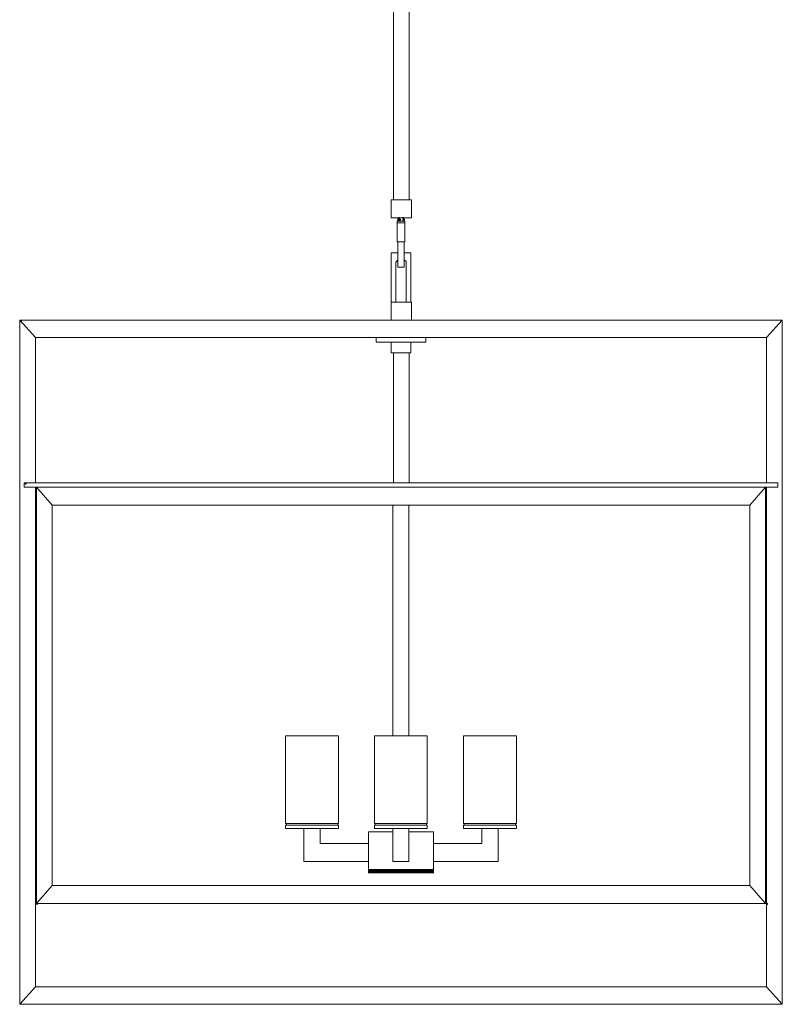
# Model space of a CAD drawing. Units: inches. Extents: x -3.5 to 20.5, y -46.5 to 15.5.
# Drawn here: x -3.5 to 20.5, y -46.5 to -15.5 of the extents above; entities that cross this region are included whole.
import ezdxf

# ---------------------------------------------------------------- set-up
doc = ezdxf.new("R2010")
doc.units = ezdxf.units.IN
doc.header["$MEASUREMENT"] = 0
doc.layers.add('S5797', color=7, linetype='Continuous')

# ---------------------------------------------------------------- blocks, each defined once
blk = doc.blocks.new('block 2')
at = {"layer": 'S5797', "color": 7, "lineweight": 18, "true_color": 0xffffff}
for points in [[(8.264, -5.565), (8.264, -21.163)], [(8.764, -5.565), (8.764, -21.163)], [(8.835, -21.163), (8.193, -21.163)], [(8.193, -21.163), (8.835, -21.163)], [(8.193, -21.73), (8.193, -21.163)], [(8.835, -21.73), (8.835, -21.163)], [(8.193, -21.73), (8.835, -21.73)], [(8.383, -21.836), (8.407, -21.836), (8.431, -21.818), (8.431, -21.783)], [(8.383, -21.889), (8.383, -21.836)], [(8.383, -21.836), (8.621, -21.836)], [(8.621, -21.889), (8.383, -21.889)], [(8.407, -21.889), (8.383, -21.889), (8.383, -21.907)], [(8.383, -21.907), (8.383, -22.474)], [(8.407, -21.836), (8.407, -21.73)], [(8.621, -21.889), (8.407, -21.889)], [(8.431, -21.747), (8.455, -21.73)], [(8.431, -21.747), (8.455, -21.73)], [(8.431, -21.783), (8.431, -21.747)], [(8.431, -21.836), (8.574, -21.836)], [(8.55, -21.73), (8.455, -21.73)], [(8.574, -21.747), (8.55, -21.73)], [(8.574, -21.73), (8.574, -21.783)], [(8.574, -21.783), (8.574, -21.818), (8.597, -21.818), (8.597, -21.836), (8.621, -21.836)], [(8.597, -21.836), (8.597, -21.73)], [(8.621, -21.836), (8.621, -21.889)], [(8.621, -21.907), (8.621, -21.889)], [(8.621, -21.907), (8.621, -22.474)], [(8.383, -22.474), (8.383, -22.491), (8.407, -22.491)], [(8.502, -22.491), (8.407, -22.491)], [(8.407, -23.288), (8.407, -22.491)], [(8.407, -23.288), (8.407, -22.491)], [(8.431, -22.491), (8.574, -22.491)], [(8.431, -22.491), (8.502, -22.491)], [(8.455, -22.491), (8.502, -22.491)], [(8.621, -22.491), (8.502, -22.491)], [(8.597, -23.288), (8.597, -22.491)], [(8.597, -23.288), (8.597, -22.491)], [(8.621, -22.491), (8.621, -22.474)], [(8.193, -22.828), (8.407, -22.828)], [(8.193, -22.828), (8.193, -24.387)], [(8.597, -22.828), (8.812, -22.828)], [(8.812, -22.828), (8.812, -24.387)], [(8.359, -23.111), (8.335, -23.129), (8.335, -23.147)], [(8.335, -23.147), (8.335, -24.387)], [(8.407, -23.058), (8.359, -23.111)], [(8.669, -23.111), (8.597, -23.058)], [(8.669, -23.147), (8.669, -23.111)], [(8.669, -23.147), (8.669, -24.387)], [(8.407, -23.288), (8.597, -23.288)], [(8.193, -24.387), (8.835, -24.387)], [(8.193, -24.953), (8.193, -24.387)], [(8.193, -24.387), (8.193, -24.387)], [(8.812, -24.387), (8.835, -24.387)], [(8.835, -24.387), (8.835, -24.387)], [(8.835, -24.953), (8.835, -24.387)], [(-3.498, -24.953), (-3.498, -46.493)], [(-3.498, -24.953), (-2.998, -25.503)], [(20.502, -24.953), (-3.498, -24.953)], [(8.193, -24.953), (8.835, -24.953)], [(20.502, -24.953), (20.002, -25.503)], [(20.502, -24.953), (20.502, -46.493)], [(-2.998, -30.073), (-2.998, -25.503)], [(-2.998, -25.503), (20.002, -25.503)], [(7.716, -25.503), (7.716, -25.644)], [(7.716, -25.644), (9.288, -25.644)], [(8.193, -25.644), (8.193, -25.981)], [(8.812, -25.644), (8.812, -25.981)], [(9.288, -25.503), (9.288, -25.644)], [(20.002, -30.073), (20.002, -25.503)], [(8.193, -25.981), (8.812, -25.981)], [(8.264, -30.073), (8.264, -25.981)], [(8.764, -30.073), (8.764, -25.981)], [(-3.355, -30.214), (-3.355, -30.073)], [(-3.355, -30.073), (20.359, -30.073)], [(-3.355, -30.214), (20.359, -30.214)], [(-2.998, -45.944), (-2.998, -30.214)], [(-2.974, -30.214), (-2.974, -43.322)], [(-2.974, -30.214), (-2.474, -30.781)], [(8.264, -30.073), (8.764, -30.073)], [(19.478, -30.781), (19.978, -30.214)], [(19.978, -30.214), (19.978, -43.322)], [(20.002, -45.944), (20.002, -30.214)], [(20.359, -30.214), (20.359, -30.073)], [(-2.474, -30.781), (-2.474, -42.755)], [(19.478, -30.781), (-2.474, -30.781)], [(8.75, -38.036), (8.75, -37.967), (8.75, -37.915), (8.75, -37.864), (8.75, -37.816), (8.75, -37.765), (8.75, -37.713), (8.75, -37.661), (8.75, -37.614), (8.75, -37.562), (8.75, -37.511), (8.75, -37.459), (8.75, -37.407), (8.75, -37.36), (8.75, -37.308), (8.75, -37.257), (8.75, -37.205), (8.75, -37.153), (8.75, -37.101), (8.75, -37.054), (8.75, -37.002), (8.75, -36.951), (8.75, -36.899), (8.75, -36.847), (8.75, -36.8), (8.75, -36.748), (8.75, -35.824), (8.75, -35.772), (8.75, -35.721), (8.75, -35.673), (8.75, -35.622), (8.75, -35.57), (8.75, -35.523), (8.75, -35.471), (8.75, -35.419), (8.75, -35.368), (8.75, -35.316), (8.75, -35.268), (8.75, -35.217), (8.75, -35.165), (8.75, -35.113), (8.75, -35.062), (8.75, -35.014), (8.75, -34.963), (8.75, -34.911), (8.75, -34.859), (8.75, -34.808), (8.75, -34.76), (8.75, -34.709), (8.75, -34.657), (8.75, -34.605), (8.75, -34.554), (8.75, -34.506), (8.75, -34.455), (8.75, -34.403), (8.75, -34.351), (8.75, -34.3), (8.75, -34.252), (8.75, -34.2), (8.75, -34.149), (8.75, -34.101), (8.75, -34.05), (8.75, -33.998), (8.75, -33.946), (8.75, -33.895), (8.75, -33.847), (8.75, -33.796), (8.75, -33.744), (8.75, -33.692), (8.75, -33.641), (8.75, -33.593), (8.75, -33.542), (8.75, -33.49), (8.75, -33.438), (8.75, -33.38), (8.75, -33.328), (8.75, -33.287), (8.75, -33.236), (8.75, -33.184), (8.75, -33.132), (8.75, -33.081), (8.75, -33.033), (8.75, -32.982), (8.75, -32.93), (8.75, -32.883), (8.75, -32.831), (8.75, -32.779), (8.75, -32.728), (8.75, -32.676), (8.75, -32.629), (8.75, -32.577), (8.75, -32.525), (8.75, -32.474), (8.75, -32.422), (8.75, -32.375), (8.75, -32.323), (8.75, -32.271), (8.75, -32.219), (8.75, -32.168), (8.75, -32.12), (8.75, -32.069), (8.75, -32.017), (8.75, -31.965), (8.75, -31.914), (8.75, -31.866), (8.75, -31.815), (8.75, -31.763), (8.75, -31.711), (8.75, -31.66), (8.75, -31.612), (8.75, -31.561), (8.75, -31.509), (8.75, -31.462), (8.75, -31.41), (8.75, -31.358), (8.75, -31.307), (8.75, -31.255), (8.75, -31.207), (8.75, -31.156), (8.75, -31.104), (8.75, -31.052), (8.75, -31.001), (8.75, -30.953), (8.75, -30.902), (8.75, -30.85), (8.75, -30.781), (8.24, -30.781), (8.24, -30.85), (8.24, -30.902), (8.24, -30.953), (8.24, -31.001), (8.24, -31.052), (8.24, -31.104), (8.24, -31.156), (8.24, -31.207), (8.24, -31.255), (8.24, -31.307), (8.24, -31.358), (8.24, -31.41), (8.24, -31.462), (8.24, -31.509), (8.24, -31.561), (8.24, -31.612), (8.24, -31.66), (8.24, -31.711), (8.24, -31.763), (8.24, -31.815), (8.24, -31.866), (8.24, -31.914), (8.24, -31.965), (8.24, -32.017), (8.24, -32.069), (8.24, -32.12), (8.24, -32.168), (8.24, -32.219), (8.24, -32.271), (8.24, -32.323), (8.24, -32.375), (8.24, -32.422), (8.24, -32.474), (8.24, -32.525), (8.24, -32.577), (8.24, -32.629), (8.24, -32.676), (8.24, -32.728), (8.24, -32.779), (8.24, -32.831), (8.24, -32.883), (8.24, -32.93), (8.24, -32.982), (8.24, -33.033), (8.24, -33.081), (8.24, -33.132), (8.24, -33.184), (8.24, -33.236), (8.24, -33.288), (8.24, -33.328), (8.24, -33.38), (8.24, -33.438), (8.24, -33.49), (8.24, -33.542), (8.24, -33.593), (8.24, -33.641), (8.24, -33.692), (8.24, -33.744), (8.24, -33.796), (8.24, -33.847), (8.24, -33.895), (8.24, -33.946), (8.24, -33.998), (8.24, -34.05), (8.24, -34.101), (8.24, -34.149), (8.24, -34.2), (8.24, -34.252), (8.24, -34.3), (8.24, -34.351), (8.24, -34.403), (8.24, -34.455), (8.24, -34.506), (8.24, -34.554), (8.24, -34.605), (8.24, -34.657), (8.24, -34.709), (8.24, -34.76), (8.24, -34.808), (8.24, -34.859), (8.24, -34.911), (8.24, -34.963), (8.24, -35.014), (8.24, -35.062), (8.24, -35.113), (8.24, -35.165), (8.24, -35.217), (8.24, -35.268), (8.24, -35.316), (8.24, -35.368), (8.24, -35.419), (8.24, -35.471), (8.24, -35.523), (8.24, -35.57), (8.24, -35.622), (8.24, -35.673), (8.24, -35.721), (8.24, -35.772), (8.24, -35.824), (8.24, -36.748), (8.24, -36.8), (8.24, -36.847), (8.24, -36.899), (8.24, -36.951), (8.24, -37.002), (8.24, -37.054), (8.24, -37.102), (8.24, -37.153), (8.24, -37.205), (8.24, -37.257), (8.24, -37.308), (8.24, -37.36), (8.24, -37.407), (8.24, -37.459), (8.24, -37.511), (8.24, -37.562), (8.24, -37.614), (8.24, -37.661), (8.24, -37.713), (8.24, -37.765), (8.24, -37.816), (8.24, -37.864), (8.24, -37.915), (8.24, -37.967), (8.24, -38.036)], [(19.478, -30.781), (19.478, -42.755)], [(4.898, -40.849), (4.898, -40.804)], [(4.912, -40.804), (4.912, -40.804)], [(6.496, -40.804), (6.496, -40.804)], [(6.509, -40.849), (6.509, -40.804)], [(7.69, -40.849), (7.69, -40.804)], [(7.704, -40.804), (7.704, -40.804)], [(9.287, -40.804), (9.287, -40.804)], [(9.301, -40.849), (9.301, -40.804)], [(10.495, -40.849), (10.495, -40.804)], [(10.509, -40.804), (10.509, -40.804)], [(12.093, -40.804), (12.093, -40.804)], [(12.106, -40.849), (12.106, -40.804)], [(7.475, -41.997), (7.368, -41.997), (7.247, -41.997), (7.126, -41.997), (7.006, -41.997), (6.885, -41.997), (6.764, -41.997), (6.643, -41.997), (6.522, -41.997), (6.402, -41.997), (6.281, -41.997), (6.16, -41.997), (6.039, -41.997), (5.918, -41.997), (5.798, -41.997), (5.677, -41.997), (5.556, -41.997), (5.449, -41.997), (5.449, -41.817), (5.449, -41.693), (5.449, -41.558), (5.449, -41.423), (5.449, -41.288), (5.449, -41.153), (5.449, -40.962)], [(8.24, -41.063), (8.24, -40.962)], [(8.24, -41.063), (8.24, -40.984)], [(8.75, -41.063), (8.75, -40.962)], [(9.529, -42.245), (9.529, -42.065), (9.529, -41.997), (9.529, -41.919), (9.529, -41.941), (9.529, -41.761), (9.529, -41.603), (9.529, -41.648), (9.529, -41.783), (9.529, -41.525), (9.529, -41.435), (9.529, -41.48), (9.529, -41.345), (9.529, -41.21), (9.529, -41.063), (9.435, -41.063), (9.328, -41.063), (9.207, -41.063), (9.073, -41.063), (8.965, -41.063), (8.831, -41.063), (8.75, -41.063)], [(9.529, -41.997), (9.636, -41.997), (9.757, -41.997), (9.878, -41.997), (9.999, -41.997), (10.12, -41.997), (10.24, -41.997), (10.361, -41.997), (10.482, -41.997), (10.603, -41.997), (10.724, -41.997), (10.844, -41.997), (10.965, -41.997), (11.086, -41.997), (11.207, -41.997), (11.328, -41.997), (11.448, -41.997), (11.556, -41.997), (11.556, -41.817), (11.556, -41.693), (11.556, -41.558), (11.556, -41.423), (11.556, -41.288), (11.556, -41.153), (11.556, -40.962)], [(7.475, -42.245), (7.475, -42.357)], [(7.475, -42.245), (7.475, -42.357)], [(7.489, -42.357), (7.489, -42.245)], [(7.516, -42.357), (7.516, -42.245)], [(7.529, -42.357), (7.529, -42.245)], [(7.556, -42.357), (7.556, -42.245)], [(7.569, -42.357), (7.569, -42.245)], [(7.596, -42.357), (7.596, -42.245)], [(7.61, -42.357), (7.61, -42.245)], [(7.636, -42.357), (7.636, -42.245)], [(7.65, -42.357), (7.65, -42.245)], [(7.677, -42.357), (7.677, -42.245)], [(7.69, -42.357), (7.69, -42.245)], [(7.717, -42.357), (7.717, -42.245)], [(7.73, -42.357), (7.73, -42.245)], [(7.757, -42.357), (7.757, -42.245)], [(7.771, -42.357), (7.771, -42.245)], [(7.797, -42.357), (7.797, -42.245)], [(7.811, -42.357), (7.811, -42.245)], [(7.838, -42.357), (7.838, -42.245)], [(7.851, -42.357), (7.851, -42.245)], [(7.878, -42.357), (7.878, -42.245)], [(7.891, -42.357), (7.891, -42.245)], [(7.918, -42.357), (7.918, -42.245)], [(7.932, -42.357), (7.932, -42.245)], [(7.959, -42.357), (7.959, -42.245)], [(7.972, -42.357), (7.972, -42.245)], [(7.999, -42.357), (7.999, -42.245)], [(8.012, -42.357), (8.012, -42.245)], [(8.039, -42.357), (8.039, -42.245)], [(8.053, -42.357), (8.053, -42.245)], [(8.079, -42.357), (8.079, -42.245)], [(8.093, -42.357), (8.093, -42.245)], [(8.12, -42.357), (8.12, -42.245)], [(8.133, -42.357), (8.133, -42.245)], [(8.16, -42.357), (8.16, -42.245)], [(8.173, -42.357), (8.173, -42.245)], [(8.2, -42.357), (8.2, -42.245)], [(8.214, -42.357), (8.214, -42.245)], [(8.24, -42.357), (8.24, -42.245)], [(8.254, -42.357), (8.254, -42.245)], [(8.281, -42.357), (8.281, -42.245)], [(8.294, -42.357), (8.294, -42.245)], [(8.321, -42.357), (8.321, -42.245)], [(8.334, -42.357), (8.334, -42.245)], [(8.361, -42.357), (8.361, -42.245)], [(8.375, -42.357), (8.375, -42.245)], [(8.401, -42.357), (8.401, -42.245)], [(8.415, -42.357), (8.415, -42.245)], [(8.442, -42.357), (8.442, -42.245)], [(8.455, -42.357), (8.455, -42.245)], [(8.482, -42.357), (8.482, -42.245)], [(8.495, -42.357), (8.495, -42.245)], [(8.495, -42.357), (8.495, -42.245)], [(8.522, -42.357), (8.522, -42.245)], [(8.536, -42.357), (8.536, -42.245)], [(8.563, -42.357), (8.563, -42.245)], [(8.576, -42.357), (8.576, -42.245)], [(8.603, -42.357), (8.603, -42.245)], [(8.616, -42.357), (8.616, -42.245)], [(8.643, -42.357), (8.643, -42.245)], [(8.656, -42.357), (8.656, -42.245)], [(8.683, -42.357), (8.683, -42.245)], [(8.697, -42.357), (8.697, -42.245)], [(8.724, -42.357), (8.724, -42.245)], [(8.737, -42.357), (8.737, -42.245)], [(8.764, -42.357), (8.764, -42.245)], [(8.777, -42.357), (8.777, -42.245)], [(8.804, -42.357), (8.804, -42.245)], [(8.818, -42.357), (8.818, -42.245)], [(8.844, -42.357), (8.844, -42.245)], [(8.858, -42.357), (8.858, -42.245)], [(8.885, -42.357), (8.885, -42.245)], [(8.898, -42.357), (8.898, -42.245)], [(8.925, -42.357), (8.925, -42.245)], [(8.938, -42.357), (8.938, -42.245)], [(8.965, -42.357), (8.965, -42.245)], [(8.979, -42.357), (8.979, -42.245)], [(9.005, -42.357), (9.005, -42.245)], [(9.019, -42.357), (9.019, -42.245)], [(9.046, -42.357), (9.046, -42.245)], [(9.059, -42.357), (9.059, -42.245)], [(9.086, -42.357), (9.086, -42.245)], [(9.099, -42.357), (9.099, -42.245)], [(9.126, -42.357), (9.126, -42.245)], [(9.14, -42.357), (9.14, -42.245)], [(9.167, -42.357), (9.167, -42.245)], [(9.18, -42.357), (9.18, -42.245)], [(9.207, -42.357), (9.207, -42.245)], [(9.22, -42.357), (9.22, -42.245)], [(9.247, -42.357), (9.247, -42.245)], [(9.26, -42.357), (9.26, -42.245)], [(9.287, -42.357), (9.287, -42.245)], [(9.301, -42.357), (9.301, -42.245)], [(9.328, -42.357), (9.328, -42.245)], [(9.341, -42.357), (9.341, -42.245)], [(9.368, -42.357), (9.368, -42.245)], [(9.381, -42.357), (9.381, -42.245)], [(9.408, -42.357), (9.408, -42.245)], [(9.422, -42.357), (9.422, -42.245)], [(9.448, -42.357), (9.448, -42.245)], [(9.462, -42.357), (9.462, -42.245)], [(9.489, -42.357), (9.489, -42.245)], [(9.502, -42.357), (9.502, -42.245)], [(9.529, -42.245), (9.529, -42.357)], [(-2.974, -43.322), (-2.474, -42.755)], [(19.478, -42.755), (-2.474, -42.755)], [(19.478, -42.755), (19.978, -43.322)], [(19.978, -43.322), (-2.974, -43.322)], [(-3.498, -46.493), (-2.998, -45.944)], [(20.002, -45.944), (-2.998, -45.944)], [(20.002, -45.944), (20.502, -46.493)], [(-3.498, -46.493), (20.502, -46.493)]]:
    blk.add_lwpolyline(points, dxfattribs=at)
at = {"layer": 'S5797', "color": 7, "lineweight": 35, "true_color": 0xffffff}
for points in [[(8.431, -21.73), (8.455, -21.73), (8.431, -21.747)], [(8.455, -21.8), (8.478, -21.8), (8.478, -21.783), (8.455, -21.783), (8.455, -21.8)], [(8.55, -21.73), (8.574, -21.73), (8.574, -21.747)], [(8.574, -21.8), (8.597, -21.8), (8.597, -21.783), (8.574, -21.783), (8.574, -21.8)], [(-3.474, -24.989), (-3.45, -24.989), (-3.45, -24.971), (-3.474, -24.971), (-3.474, -24.989)], [(-3.474, -24.989), (-3.45, -24.989), (-3.45, -24.971), (-3.474, -24.971), (-3.474, -24.989)], [(-3.331, -30.108), (-3.307, -30.108), (-3.307, -30.09), (-3.331, -30.09), (-3.331, -30.108)], [(-3.331, -30.108), (-3.307, -30.108), (-3.307, -30.09), (-3.331, -30.09), (-3.331, -30.108)], [(-2.974, -43.34), (-2.95, -43.34), (-2.95, -43.322), (-2.974, -43.322), (-2.974, -43.34)], [(-2.974, -43.34), (-2.95, -43.34), (-2.95, -43.322), (-2.974, -43.322), (-2.974, -43.34)], [(-2.974, -43.34), (-2.95, -43.34), (-2.95, -43.322), (-2.974, -43.322), (-2.974, -43.34)], [(20.002, -43.34), (20.026, -43.34), (20.026, -43.322), (20.002, -43.322), (20.002, -43.34)]]:
    blk.add_lwpolyline(points, dxfattribs=at)
for points in [[(8.431, -21.73), (8.431, -21.73), (8.455, -21.73), (8.455, -21.73), (8.455, -21.73), (8.431, -21.73), (8.431, -21.73)], [(8.55, -21.73), (8.55, -21.73), (8.574, -21.73), (8.574, -21.73), (8.574, -21.73), (8.55, -21.73), (8.55, -21.73)]]:
    blk.add_open_spline(points, degree=3, knots=[0, 0, 0, 0, 1, 1, 1, 2, 2, 2, 2], dxfattribs=at)
at = {"layer": 'S5797', "color": 7, "lineweight": 18, "true_color": 0xffffff}
for points, knots in [([(6.536, -39.083), (6.536, -39.083), (6.536, -39.218), (6.536, -39.218), (6.536, -39.218), (6.536, -39.353), (6.536, -39.353), (6.536, -39.353), (6.536, -39.488), (6.536, -39.488), (6.536, -39.488), (6.536, -39.612), (6.536, -39.612), (6.536, -39.612), (6.536, -39.747), (6.536, -39.747), (6.536, -39.747), (6.536, -39.882), (6.536, -39.882), (6.536, -39.882), (6.536, -40.017), (6.536, -40.017), (6.536, -40.017), (6.536, -40.152), (6.536, -40.152), (6.536, -40.152), (6.536, -40.275), (6.536, -40.275), (6.536, -40.275), (6.536, -40.411), (6.536, -40.411), (6.536, -40.411), (6.536, -40.546), (6.536, -40.546), (6.536, -40.546), (6.536, -40.681), (6.536, -40.681), (6.536, -40.681), (6.536, -40.804), (6.536, -40.804), (6.536, -40.804), (6.361, -40.804), (6.361, -40.804), (6.361, -40.804), (6.24, -40.804), (6.24, -40.804), (6.24, -40.804), (6.12, -40.804), (6.12, -40.804), (6.12, -40.804), (5.999, -40.804), (5.999, -40.804), (5.999, -40.804), (5.891, -40.804), (5.891, -40.804), (5.891, -40.804), (5.757, -40.804), (5.757, -40.804), (5.757, -40.804), (5.636, -40.804), (5.636, -40.804), (5.636, -40.804), (5.516, -40.804), (5.516, -40.804), (5.516, -40.804), (5.395, -40.804), (5.395, -40.804), (5.395, -40.804), (5.287, -40.804), (5.287, -40.804), (5.287, -40.804), (5.153, -40.804), (5.153, -40.804), (5.153, -40.804), (5.032, -40.804), (5.032, -40.804), (5.032, -40.804), (4.871, -40.804), (4.871, -40.804), (4.871, -40.804), (4.871, -40.681), (4.871, -40.681), (4.871, -40.681), (4.871, -40.546), (4.871, -40.546), (4.871, -40.546), (4.871, -40.411), (4.871, -40.411), (4.871, -40.411), (4.871, -40.275), (4.871, -40.275), (4.871, -40.275), (4.871, -40.152), (4.871, -40.152), (4.871, -40.152), (4.871, -40.017), (4.871, -40.017), (4.871, -40.017), (4.871, -39.882), (4.871, -39.882), (4.871, -39.882), (4.871, -39.747), (4.871, -39.747), (4.871, -39.747), (4.871, -39.612), (4.871, -39.612), (4.871, -39.612), (4.871, -39.488), (4.871, -39.488), (4.871, -39.488), (4.871, -39.353), (4.871, -39.353), (4.871, -39.353), (4.871, -39.218), (4.871, -39.218), (4.871, -39.218), (4.871, -39.083), (4.871, -39.083), (4.871, -39.083), (4.871, -38.948), (4.871, -38.948), (4.871, -38.948), (4.871, -38.813), (4.871, -38.813), (4.871, -38.813), (4.871, -38.689), (4.871, -38.689), (4.871, -38.689), (4.871, -38.554), (4.871, -38.554), (4.871, -38.554), (4.871, -38.43), (4.871, -38.43), (4.871, -38.43), (4.871, -38.295), (4.871, -38.295), (4.871, -38.295), (4.871, -38.16), (4.871, -38.16), (4.871, -38.16), (4.871, -38.036), (4.871, -38.036), (4.871, -38.036), (5.032, -38.036), (5.032, -38.036), (5.032, -38.036), (5.153, -38.036), (5.153, -38.036), (5.153, -38.036), (5.287, -38.036), (5.287, -38.036), (5.287, -38.036), (5.395, -38.036), (5.395, -38.036), (5.395, -38.036), (5.516, -38.036), (5.516, -38.036), (5.516, -38.036), (5.636, -38.036), (5.636, -38.036), (5.636, -38.036), (5.757, -38.036), (5.757, -38.036), (5.757, -38.036), (5.891, -38.036), (5.891, -38.036), (5.891, -38.036), (5.999, -38.036), (5.999, -38.036), (5.999, -38.036), (6.12, -38.036), (6.12, -38.036), (6.12, -38.036), (6.24, -38.036), (6.24, -38.036), (6.24, -38.036), (6.361, -38.036), (6.361, -38.036), (6.361, -38.036), (6.536, -38.036), (6.536, -38.036), (6.536, -38.036), (6.536, -38.16), (6.536, -38.16), (6.536, -38.16), (6.536, -38.295), (6.536, -38.295), (6.536, -38.295), (6.536, -38.43), (6.536, -38.43), (6.536, -38.43), (6.536, -38.554), (6.536, -38.554), (6.536, -38.554), (6.536, -38.689), (6.536, -38.689), (6.536, -38.689), (6.536, -38.813), (6.536, -38.813), (6.536, -38.813), (6.536, -38.948), (6.536, -38.948), (6.536, -38.948), (6.536, -39.083), (6.536, -39.083)], [0, 0, 0, 0, 1, 1, 1, 2, 2, 2, 3, 3, 3, 4, 4, 4, 5, 5, 5, 6, 6, 6, 7, 7, 7, 8, 8, 8, 9, 9, 9, 10, 10, 10, 11, 11, 11, 12, 12, 12, 13, 13, 13, 14, 14, 14, 15, 15, 15, 16, 16, 16, 17, 17, 17, 18, 18, 18, 19, 19, 19, 20, 20, 20, 21, 21, 21, 22, 22, 22, 23, 23, 23, 24, 24, 24, 25, 25, 25, 26, 26, 26, 27, 27, 27, 28, 28, 28, 29, 29, 29, 30, 30, 30, 31, 31, 31, 32, 32, 32, 33, 33, 33, 34, 34, 34, 35, 35, 35, 36, 36, 36, 37, 37, 37, 38, 38, 38, 39, 39, 39, 40, 40, 40, 41, 41, 41, 42, 42, 42, 43, 43, 43, 44, 44, 44, 45, 45, 45, 46, 46, 46, 47, 47, 47, 48, 48, 48, 49, 49, 49, 50, 50, 50, 51, 51, 51, 52, 52, 52, 53, 53, 53, 54, 54, 54, 55, 55, 55, 56, 56, 56, 57, 57, 57, 58, 58, 58, 59, 59, 59, 60, 60, 60, 61, 61, 61, 62, 62, 62, 63, 63, 63, 64, 64, 64, 65, 65, 65, 66, 66, 66, 67, 67, 67, 68, 68, 68, 68]), ([(7.663, -39.083), (7.663, -39.083), (7.663, -39.218), (7.663, -39.218), (7.663, -39.218), (7.663, -39.353), (7.663, -39.353), (7.663, -39.353), (7.663, -39.488), (7.663, -39.488), (7.663, -39.488), (7.663, -39.612), (7.663, -39.612), (7.663, -39.612), (7.663, -39.747), (7.663, -39.747), (7.663, -39.747), (7.663, -39.882), (7.663, -39.882), (7.663, -39.882), (7.663, -40.017), (7.663, -40.017), (7.663, -40.017), (7.663, -40.152), (7.663, -40.152), (7.663, -40.152), (7.663, -40.275), (7.663, -40.275), (7.663, -40.275), (7.663, -40.411), (7.663, -40.411), (7.663, -40.411), (7.663, -40.546), (7.663, -40.546), (7.663, -40.546), (7.663, -40.681), (7.663, -40.681), (7.663, -40.681), (7.663, -40.804), (7.663, -40.804), (7.663, -40.804), (7.838, -40.804), (7.838, -40.804), (7.838, -40.804), (7.959, -40.804), (7.959, -40.804), (7.959, -40.804), (8.079, -40.804), (8.079, -40.804), (8.079, -40.804), (8.2, -40.804), (8.2, -40.804), (8.2, -40.804), (8.308, -40.804), (8.308, -40.804), (8.308, -40.804), (8.442, -40.804), (8.442, -40.804), (8.442, -40.804), (8.563, -40.804), (8.563, -40.804), (8.563, -40.804), (8.683, -40.804), (8.683, -40.804), (8.683, -40.804), (8.804, -40.804), (8.804, -40.804), (8.804, -40.804), (8.912, -40.804), (8.912, -40.804), (8.912, -40.804), (9.046, -40.804), (9.046, -40.804), (9.046, -40.804), (9.167, -40.804), (9.167, -40.804), (9.167, -40.804), (9.328, -40.804), (9.328, -40.804), (9.328, -40.804), (9.328, -40.681), (9.328, -40.681), (9.328, -40.681), (9.328, -40.546), (9.328, -40.546), (9.328, -40.546), (9.328, -40.411), (9.328, -40.411), (9.328, -40.411), (9.328, -40.275), (9.328, -40.275), (9.328, -40.275), (9.328, -40.152), (9.328, -40.152), (9.328, -40.152), (9.328, -40.017), (9.328, -40.017), (9.328, -40.017), (9.328, -39.882), (9.328, -39.882), (9.328, -39.882), (9.328, -39.747), (9.328, -39.747), (9.328, -39.747), (9.328, -39.612), (9.328, -39.612), (9.328, -39.612), (9.328, -39.488), (9.328, -39.488), (9.328, -39.488), (9.328, -39.353), (9.328, -39.353), (9.328, -39.353), (9.328, -39.218), (9.328, -39.218), (9.328, -39.218), (9.328, -39.083), (9.328, -39.083), (9.328, -39.083), (9.328, -38.948), (9.328, -38.948), (9.328, -38.948), (9.328, -38.813), (9.328, -38.813), (9.328, -38.813), (9.328, -38.689), (9.328, -38.689), (9.328, -38.689), (9.328, -38.554), (9.328, -38.554), (9.328, -38.554), (9.328, -38.43), (9.328, -38.43), (9.328, -38.43), (9.328, -38.295), (9.328, -38.295), (9.328, -38.295), (9.328, -38.16), (9.328, -38.16), (9.328, -38.16), (9.328, -38.036), (9.328, -38.036), (9.328, -38.036), (9.167, -38.036), (9.167, -38.036), (9.167, -38.036), (9.046, -38.036), (9.046, -38.036), (9.046, -38.036), (8.912, -38.036), (8.912, -38.036), (8.912, -38.036), (8.804, -38.036), (8.804, -38.036), (8.804, -38.036), (8.683, -38.036), (8.683, -38.036), (8.683, -38.036), (8.563, -38.036), (8.563, -38.036), (8.563, -38.036), (8.442, -38.036), (8.442, -38.036), (8.442, -38.036), (8.308, -38.036), (8.308, -38.036), (8.308, -38.036), (8.2, -38.036), (8.2, -38.036), (8.2, -38.036), (8.079, -38.036), (8.079, -38.036), (8.079, -38.036), (7.959, -38.036), (7.959, -38.036), (7.959, -38.036), (7.838, -38.036), (7.838, -38.036), (7.838, -38.036), (7.663, -38.036), (7.663, -38.036), (7.663, -38.036), (7.663, -38.16), (7.663, -38.16), (7.663, -38.16), (7.663, -38.295), (7.663, -38.295), (7.663, -38.295), (7.663, -38.43), (7.663, -38.43), (7.663, -38.43), (7.663, -38.554), (7.663, -38.554), (7.663, -38.554), (7.663, -38.689), (7.663, -38.689), (7.663, -38.689), (7.663, -38.813), (7.663, -38.813), (7.663, -38.813), (7.663, -38.948), (7.663, -38.948), (7.663, -38.948), (7.663, -39.083), (7.663, -39.083)], [0, 0, 0, 0, 1, 1, 1, 2, 2, 2, 3, 3, 3, 4, 4, 4, 5, 5, 5, 6, 6, 6, 7, 7, 7, 8, 8, 8, 9, 9, 9, 10, 10, 10, 11, 11, 11, 12, 12, 12, 13, 13, 13, 14, 14, 14, 15, 15, 15, 16, 16, 16, 17, 17, 17, 18, 18, 18, 19, 19, 19, 20, 20, 20, 21, 21, 21, 22, 22, 22, 23, 23, 23, 24, 24, 24, 25, 25, 25, 26, 26, 26, 27, 27, 27, 28, 28, 28, 29, 29, 29, 30, 30, 30, 31, 31, 31, 32, 32, 32, 33, 33, 33, 34, 34, 34, 35, 35, 35, 36, 36, 36, 37, 37, 37, 38, 38, 38, 39, 39, 39, 40, 40, 40, 41, 41, 41, 42, 42, 42, 43, 43, 43, 44, 44, 44, 45, 45, 45, 46, 46, 46, 47, 47, 47, 48, 48, 48, 49, 49, 49, 50, 50, 50, 51, 51, 51, 52, 52, 52, 53, 53, 53, 54, 54, 54, 55, 55, 55, 56, 56, 56, 57, 57, 57, 58, 58, 58, 59, 59, 59, 60, 60, 60, 61, 61, 61, 62, 62, 62, 63, 63, 63, 64, 64, 64, 65, 65, 65, 66, 66, 66, 67, 67, 67, 68, 68, 68, 68]), ([(10.469, -39.083), (10.469, -39.083), (10.469, -39.218), (10.469, -39.218), (10.469, -39.218), (10.469, -39.353), (10.469, -39.353), (10.469, -39.353), (10.469, -39.488), (10.469, -39.488), (10.469, -39.488), (10.469, -39.612), (10.469, -39.612), (10.469, -39.612), (10.469, -39.747), (10.469, -39.747), (10.469, -39.747), (10.469, -39.882), (10.469, -39.882), (10.469, -39.882), (10.469, -40.017), (10.469, -40.017), (10.469, -40.017), (10.469, -40.152), (10.469, -40.152), (10.469, -40.152), (10.469, -40.275), (10.469, -40.275), (10.469, -40.275), (10.469, -40.411), (10.469, -40.411), (10.469, -40.411), (10.469, -40.546), (10.469, -40.546), (10.469, -40.546), (10.469, -40.681), (10.469, -40.681), (10.469, -40.681), (10.469, -40.804), (10.469, -40.804), (10.469, -40.804), (10.643, -40.804), (10.643, -40.804), (10.643, -40.804), (10.764, -40.804), (10.764, -40.804), (10.764, -40.804), (10.885, -40.804), (10.885, -40.804), (10.885, -40.804), (11.005, -40.804), (11.005, -40.804), (11.005, -40.804), (11.113, -40.804), (11.113, -40.804), (11.113, -40.804), (11.247, -40.804), (11.247, -40.804), (11.247, -40.804), (11.368, -40.804), (11.368, -40.804), (11.368, -40.804), (11.489, -40.804), (11.489, -40.804), (11.489, -40.804), (11.609, -40.804), (11.609, -40.804), (11.609, -40.804), (11.717, -40.804), (11.717, -40.804), (11.717, -40.804), (11.851, -40.804), (11.851, -40.804), (11.851, -40.804), (11.972, -40.804), (11.972, -40.804), (11.972, -40.804), (12.133, -40.804), (12.133, -40.804), (12.133, -40.804), (12.133, -40.681), (12.133, -40.681), (12.133, -40.681), (12.133, -40.546), (12.133, -40.546), (12.133, -40.546), (12.133, -40.411), (12.133, -40.411), (12.133, -40.411), (12.133, -40.275), (12.133, -40.275), (12.133, -40.275), (12.133, -40.152), (12.133, -40.152), (12.133, -40.152), (12.133, -40.017), (12.133, -40.017), (12.133, -40.017), (12.133, -39.882), (12.133, -39.882), (12.133, -39.882), (12.133, -39.747), (12.133, -39.747), (12.133, -39.747), (12.133, -39.612), (12.133, -39.612), (12.133, -39.612), (12.133, -39.488), (12.133, -39.488), (12.133, -39.488), (12.133, -39.353), (12.133, -39.353), (12.133, -39.353), (12.133, -39.218), (12.133, -39.218), (12.133, -39.218), (12.133, -39.083), (12.133, -39.083), (12.133, -39.083), (12.133, -38.948), (12.133, -38.948), (12.133, -38.948), (12.133, -38.813), (12.133, -38.813), (12.133, -38.813), (12.133, -38.689), (12.133, -38.689), (12.133, -38.689), (12.133, -38.554), (12.133, -38.554), (12.133, -38.554), (12.133, -38.43), (12.133, -38.43), (12.133, -38.43), (12.133, -38.295), (12.133, -38.295), (12.133, -38.295), (12.133, -38.16), (12.133, -38.16), (12.133, -38.16), (12.133, -38.036), (12.133, -38.036), (12.133, -38.036), (11.972, -38.036), (11.972, -38.036), (11.972, -38.036), (11.851, -38.036), (11.851, -38.036), (11.851, -38.036), (11.717, -38.036), (11.717, -38.036), (11.717, -38.036), (11.609, -38.036), (11.609, -38.036), (11.609, -38.036), (11.489, -38.036), (11.489, -38.036), (11.489, -38.036), (11.368, -38.036), (11.368, -38.036), (11.368, -38.036), (11.247, -38.036), (11.247, -38.036), (11.247, -38.036), (11.113, -38.036), (11.113, -38.036), (11.113, -38.036), (11.005, -38.036), (11.005, -38.036), (11.005, -38.036), (10.885, -38.036), (10.885, -38.036), (10.885, -38.036), (10.764, -38.036), (10.764, -38.036), (10.764, -38.036), (10.643, -38.036), (10.643, -38.036), (10.643, -38.036), (10.469, -38.036), (10.469, -38.036), (10.469, -38.036), (10.469, -38.16), (10.469, -38.16), (10.469, -38.16), (10.469, -38.295), (10.469, -38.295), (10.469, -38.295), (10.469, -38.43), (10.469, -38.43), (10.469, -38.43), (10.469, -38.554), (10.469, -38.554), (10.469, -38.554), (10.469, -38.689), (10.469, -38.689), (10.469, -38.689), (10.469, -38.813), (10.469, -38.813), (10.469, -38.813), (10.469, -38.948), (10.469, -38.948), (10.469, -38.948), (10.469, -39.083), (10.469, -39.083)], [0, 0, 0, 0, 1, 1, 1, 2, 2, 2, 3, 3, 3, 4, 4, 4, 5, 5, 5, 6, 6, 6, 7, 7, 7, 8, 8, 8, 9, 9, 9, 10, 10, 10, 11, 11, 11, 12, 12, 12, 13, 13, 13, 14, 14, 14, 15, 15, 15, 16, 16, 16, 17, 17, 17, 18, 18, 18, 19, 19, 19, 20, 20, 20, 21, 21, 21, 22, 22, 22, 23, 23, 23, 24, 24, 24, 25, 25, 25, 26, 26, 26, 27, 27, 27, 28, 28, 28, 29, 29, 29, 30, 30, 30, 31, 31, 31, 32, 32, 32, 33, 33, 33, 34, 34, 34, 35, 35, 35, 36, 36, 36, 37, 37, 37, 38, 38, 38, 39, 39, 39, 40, 40, 40, 41, 41, 41, 42, 42, 42, 43, 43, 43, 44, 44, 44, 45, 45, 45, 46, 46, 46, 47, 47, 47, 48, 48, 48, 49, 49, 49, 50, 50, 50, 51, 51, 51, 52, 52, 52, 53, 53, 53, 54, 54, 54, 55, 55, 55, 56, 56, 56, 57, 57, 57, 58, 58, 58, 59, 59, 59, 60, 60, 60, 61, 61, 61, 62, 62, 62, 63, 63, 63, 64, 64, 64, 65, 65, 65, 66, 66, 66, 67, 67, 67, 68, 68, 68, 68]), ([(6.12, -40.962), (6.12, -40.962), (6.24, -40.962), (6.24, -40.962), (6.24, -40.962), (6.361, -40.962), (6.361, -40.962), (6.361, -40.962), (6.536, -40.962), (6.536, -40.962), (6.536, -40.962), (6.536, -40.849), (6.536, -40.849), (6.536, -40.849), (6.375, -40.849), (6.375, -40.849), (6.375, -40.849), (6.254, -40.849), (6.254, -40.849), (6.254, -40.849), (6.133, -40.849), (6.133, -40.849), (6.133, -40.849), (6.026, -40.849), (6.026, -40.849), (6.026, -40.849), (5.892, -40.849), (5.892, -40.849), (5.892, -40.849), (5.771, -40.849), (5.771, -40.849), (5.771, -40.849), (5.65, -40.849), (5.65, -40.849), (5.65, -40.849), (5.529, -40.849), (5.529, -40.849), (5.529, -40.849), (5.422, -40.849), (5.422, -40.849), (5.422, -40.849), (5.288, -40.849), (5.288, -40.849), (5.288, -40.849), (5.167, -40.849), (5.167, -40.849), (5.167, -40.849), (5.046, -40.849), (5.046, -40.849), (5.046, -40.849), (4.898, -40.849), (4.898, -40.849), (4.898, -40.849), (4.871, -40.849), (4.871, -40.849), (4.871, -40.849), (4.871, -40.962), (4.871, -40.962), (4.871, -40.962), (5.032, -40.962), (5.032, -40.962), (5.032, -40.962), (5.153, -40.962), (5.153, -40.962), (5.153, -40.962), (5.288, -40.962), (5.288, -40.962), (5.288, -40.962), (5.395, -40.962), (5.395, -40.962), (5.395, -40.962), (5.516, -40.962), (5.516, -40.962), (5.516, -40.962), (5.637, -40.962), (5.637, -40.962), (5.637, -40.962), (5.757, -40.962), (5.757, -40.962), (5.757, -40.962), (5.892, -40.962), (5.892, -40.962), (5.892, -40.962), (5.999, -40.962), (5.999, -40.962), (5.999, -40.962), (6.12, -40.962), (6.12, -40.962)], [0, 0, 0, 0, 1, 1, 1, 2, 2, 2, 3, 3, 3, 4, 4, 4, 5, 5, 5, 6, 6, 6, 7, 7, 7, 8, 8, 8, 9, 9, 9, 10, 10, 10, 11, 11, 11, 12, 12, 12, 13, 13, 13, 14, 14, 14, 15, 15, 15, 16, 16, 16, 17, 17, 17, 18, 18, 18, 19, 19, 19, 20, 20, 20, 21, 21, 21, 22, 22, 22, 23, 23, 23, 24, 24, 24, 25, 25, 25, 26, 26, 26, 27, 27, 27, 28, 28, 28, 29, 29, 29, 29]), ([(8.079, -40.962), (8.079, -40.962), (7.959, -40.962), (7.959, -40.962), (7.959, -40.962), (7.838, -40.962), (7.838, -40.962), (7.838, -40.962), (7.663, -40.962), (7.663, -40.962), (7.663, -40.962), (7.663, -40.849), (7.663, -40.849), (7.663, -40.849), (7.824, -40.849), (7.824, -40.849), (7.824, -40.849), (7.945, -40.849), (7.945, -40.849), (7.945, -40.849), (8.066, -40.849), (8.066, -40.849), (8.066, -40.849), (8.173, -40.849), (8.173, -40.849), (8.173, -40.849), (8.307, -40.849), (8.307, -40.849), (8.307, -40.849), (8.428, -40.849), (8.428, -40.849), (8.428, -40.849), (8.549, -40.849), (8.549, -40.849), (8.549, -40.849), (8.67, -40.849), (8.67, -40.849), (8.67, -40.849), (8.777, -40.849), (8.777, -40.849), (8.777, -40.849), (8.912, -40.849), (8.912, -40.849), (8.912, -40.849), (9.032, -40.849), (9.032, -40.849), (9.032, -40.849), (9.153, -40.849), (9.153, -40.849), (9.153, -40.849), (9.301, -40.849), (9.301, -40.849), (9.301, -40.849), (9.328, -40.849), (9.328, -40.849), (9.328, -40.849), (9.328, -40.962), (9.328, -40.962), (9.328, -40.962), (9.167, -40.962), (9.167, -40.962), (9.167, -40.962), (9.046, -40.962), (9.046, -40.962), (9.046, -40.962), (8.911, -40.962), (8.911, -40.962), (8.911, -40.962), (8.804, -40.962), (8.804, -40.962), (8.804, -40.962), (8.683, -40.962), (8.683, -40.962), (8.683, -40.962), (8.563, -40.962), (8.563, -40.962), (8.563, -40.962), (8.442, -40.962), (8.442, -40.962), (8.442, -40.962), (8.307, -40.962), (8.307, -40.962), (8.307, -40.962), (8.2, -40.962), (8.2, -40.962), (8.2, -40.962), (8.079, -40.962), (8.079, -40.962)], [0, 0, 0, 0, 1, 1, 1, 2, 2, 2, 3, 3, 3, 4, 4, 4, 5, 5, 5, 6, 6, 6, 7, 7, 7, 8, 8, 8, 9, 9, 9, 10, 10, 10, 11, 11, 11, 12, 12, 12, 13, 13, 13, 14, 14, 14, 15, 15, 15, 16, 16, 16, 17, 17, 17, 18, 18, 18, 19, 19, 19, 20, 20, 20, 21, 21, 21, 22, 22, 22, 23, 23, 23, 24, 24, 24, 25, 25, 25, 26, 26, 26, 27, 27, 27, 28, 28, 28, 29, 29, 29, 29]), ([(10.885, -40.962), (10.885, -40.962), (10.764, -40.962), (10.764, -40.962), (10.764, -40.962), (10.643, -40.962), (10.643, -40.962), (10.643, -40.962), (10.468, -40.962), (10.469, -40.962), (10.469, -40.962), (10.469, -40.849), (10.468, -40.849), (10.468, -40.849), (10.63, -40.849), (10.63, -40.849), (10.63, -40.849), (10.75, -40.849), (10.75, -40.849), (10.75, -40.849), (10.871, -40.849), (10.871, -40.849), (10.871, -40.849), (10.979, -40.849), (10.979, -40.849), (10.979, -40.849), (11.113, -40.849), (11.113, -40.849), (11.113, -40.849), (11.234, -40.849), (11.234, -40.849), (11.234, -40.849), (11.354, -40.849), (11.354, -40.849), (11.354, -40.849), (11.475, -40.849), (11.475, -40.849), (11.475, -40.849), (11.583, -40.849), (11.583, -40.849), (11.583, -40.849), (11.717, -40.849), (11.717, -40.849), (11.717, -40.849), (11.838, -40.849), (11.838, -40.849), (11.838, -40.849), (11.958, -40.849), (11.958, -40.849), (11.958, -40.849), (12.106, -40.849), (12.106, -40.849), (12.106, -40.849), (12.133, -40.849), (12.133, -40.849), (12.133, -40.849), (12.133, -40.962), (12.133, -40.962), (12.133, -40.962), (11.972, -40.962), (11.972, -40.962), (11.972, -40.962), (11.851, -40.962), (11.851, -40.962), (11.851, -40.962), (11.717, -40.962), (11.717, -40.962), (11.717, -40.962), (11.609, -40.962), (11.609, -40.962), (11.609, -40.962), (11.489, -40.962), (11.489, -40.962), (11.489, -40.962), (11.368, -40.962), (11.368, -40.962), (11.368, -40.962), (11.247, -40.962), (11.247, -40.962), (11.247, -40.962), (11.113, -40.962), (11.113, -40.962), (11.113, -40.962), (11.005, -40.962), (11.005, -40.962), (11.005, -40.962), (10.885, -40.962), (10.885, -40.962)], [0, 0, 0, 0, 1, 1, 1, 2, 2, 2, 3, 3, 3, 4, 4, 4, 5, 5, 5, 6, 6, 6, 7, 7, 7, 8, 8, 8, 9, 9, 9, 10, 10, 10, 11, 11, 11, 12, 12, 12, 13, 13, 13, 14, 14, 14, 15, 15, 15, 16, 16, 16, 17, 17, 17, 18, 18, 18, 19, 19, 19, 20, 20, 20, 21, 21, 21, 22, 22, 22, 23, 23, 23, 24, 24, 24, 25, 25, 25, 26, 26, 26, 27, 27, 27, 28, 28, 28, 29, 29, 29, 29]), ([(5.959, -41.113), (5.959, -41.113), (5.959, -41.142), (5.959, -41.142), (5.959, -41.142), (5.959, -40.962), (5.959, -40.962), (5.959, -40.962), (5.959, -41.435), (5.959, -41.435), (5.959, -41.435), (5.959, -41.277), (5.959, -41.277), (5.959, -41.277), (5.959, -41.435), (5.959, -41.435), (5.959, -41.435), (6.053, -41.435), (6.053, -41.435), (6.053, -41.435), (6.173, -41.435), (6.173, -41.435), (6.173, -41.435), (6.294, -41.435), (6.294, -41.435), (6.294, -41.435), (6.415, -41.435), (6.415, -41.435), (6.415, -41.435), (6.536, -41.435), (6.536, -41.435), (6.536, -41.435), (6.657, -41.435), (6.657, -41.435), (6.657, -41.435), (6.777, -41.435), (6.777, -41.435), (6.777, -41.435), (6.898, -41.435), (6.898, -41.435), (6.898, -41.435), (7.019, -41.435), (7.019, -41.435), (7.019, -41.435), (7.14, -41.435), (7.14, -41.435), (7.14, -41.435), (7.261, -41.435), (7.261, -41.435), (7.261, -41.435), (7.381, -41.435), (7.381, -41.435), (7.381, -41.435), (7.475, -41.435), (7.475, -41.435)], [0, 0, 0, 0, 1, 1, 1, 2, 2, 2, 3, 3, 3, 4, 4, 4, 5, 5, 5, 6, 6, 6, 7, 7, 7, 8, 8, 8, 9, 9, 9, 10, 10, 10, 11, 11, 11, 12, 12, 12, 13, 13, 13, 14, 14, 14, 15, 15, 15, 16, 16, 16, 17, 17, 17, 18, 18, 18, 18]), ([(8.24, -41.063), (8.24, -41.063), (8.16, -41.063), (8.16, -41.063), (8.16, -41.063), (8.039, -41.063), (8.039, -41.063), (8.039, -41.063), (7.918, -41.063), (7.918, -41.063), (7.918, -41.063), (7.797, -41.063), (7.797, -41.063), (7.797, -41.063), (7.677, -41.063), (7.677, -41.063), (7.677, -41.063), (7.556, -41.063), (7.556, -41.063), (7.556, -41.063), (7.475, -41.063), (7.475, -41.063), (7.475, -41.063), (7.475, -41.21), (7.475, -41.21), (7.475, -41.21), (7.475, -41.345), (7.475, -41.345), (7.475, -41.345), (7.475, -41.48), (7.475, -41.48), (7.475, -41.48), (7.475, -41.603), (7.475, -41.603), (7.475, -41.603), (7.475, -41.761), (7.475, -41.761), (7.475, -41.761), (7.475, -41.941), (7.475, -41.941), (7.475, -41.941), (7.475, -42.065), (7.475, -42.065), (7.475, -42.065), (7.475, -42.245), (7.475, -42.245)], [0, 0, 0, 0, 1, 1, 1, 2, 2, 2, 3, 3, 3, 4, 4, 4, 5, 5, 5, 6, 6, 6, 7, 7, 7, 8, 8, 8, 9, 9, 9, 10, 10, 10, 11, 11, 11, 12, 12, 12, 13, 13, 13, 14, 14, 14, 15, 15, 15, 15]), ([(8.24, -40.984), (8.24, -40.984), (8.24, -41.153), (8.24, -41.153), (8.24, -41.153), (8.24, -41.288), (8.24, -41.288), (8.24, -41.288), (8.24, -41.423), (8.24, -41.423), (8.24, -41.423), (8.24, -41.558), (8.24, -41.558), (8.24, -41.558), (8.24, -41.693), (8.24, -41.693), (8.24, -41.693), (8.24, -41.817), (8.24, -41.817), (8.24, -41.817), (8.24, -41.997), (8.24, -41.997), (8.24, -41.997), (8.321, -41.997), (8.321, -41.997), (8.321, -41.997), (8.442, -41.997), (8.442, -41.997), (8.442, -41.997), (8.563, -41.997), (8.563, -41.997), (8.563, -41.997), (8.683, -41.997), (8.683, -41.997), (8.683, -41.997), (8.75, -41.997), (8.75, -41.997), (8.75, -41.997), (8.75, -41.817), (8.75, -41.817), (8.75, -41.817), (8.75, -41.693), (8.75, -41.693), (8.75, -41.693), (8.75, -41.558), (8.75, -41.558), (8.75, -41.558), (8.75, -41.423), (8.75, -41.423), (8.75, -41.423), (8.75, -41.288), (8.75, -41.288), (8.75, -41.288), (8.75, -41.153), (8.75, -41.153), (8.75, -41.153), (8.75, -40.984), (8.75, -40.984)], [0, 0, 0, 0, 1, 1, 1, 2, 2, 2, 3, 3, 3, 4, 4, 4, 5, 5, 5, 6, 6, 6, 7, 7, 7, 8, 8, 8, 9, 9, 9, 10, 10, 10, 11, 11, 11, 12, 12, 12, 13, 13, 13, 14, 14, 14, 15, 15, 15, 16, 16, 16, 17, 17, 17, 18, 18, 18, 19, 19, 19, 19]), ([(11.046, -41.113), (11.046, -41.113), (11.046, -41.142), (11.046, -41.142), (11.046, -41.142), (11.046, -40.962), (11.046, -40.962), (11.046, -40.962), (11.046, -41.435), (11.046, -41.435), (11.046, -41.435), (11.046, -41.277), (11.046, -41.277), (11.046, -41.277), (11.046, -41.435), (11.046, -41.435), (11.046, -41.435), (10.952, -41.435), (10.952, -41.435), (10.952, -41.435), (10.831, -41.435), (10.831, -41.435), (10.831, -41.435), (10.71, -41.435), (10.71, -41.435), (10.71, -41.435), (10.589, -41.435), (10.589, -41.435), (10.589, -41.435), (10.469, -41.435), (10.469, -41.435), (10.469, -41.435), (10.348, -41.435), (10.348, -41.435), (10.348, -41.435), (10.227, -41.435), (10.227, -41.435), (10.227, -41.435), (10.106, -41.435), (10.106, -41.435), (10.106, -41.435), (9.985, -41.435), (9.985, -41.435), (9.985, -41.435), (9.865, -41.435), (9.865, -41.435), (9.865, -41.435), (9.744, -41.435), (9.744, -41.435), (9.744, -41.435), (9.623, -41.435), (9.623, -41.435), (9.623, -41.435), (9.529, -41.435), (9.529, -41.435)], [0, 0, 0, 0, 1, 1, 1, 2, 2, 2, 3, 3, 3, 4, 4, 4, 5, 5, 5, 6, 6, 6, 7, 7, 7, 8, 8, 8, 9, 9, 9, 10, 10, 10, 11, 11, 11, 12, 12, 12, 13, 13, 13, 14, 14, 14, 15, 15, 15, 16, 16, 16, 17, 17, 17, 18, 18, 18, 18]), ([(9.435, -42.245), (9.435, -42.245), (9.529, -42.245), (9.529, -42.245), (9.529, -42.245), (9.422, -42.245), (9.422, -42.245), (9.422, -42.245), (9.314, -42.245), (9.314, -42.245), (9.314, -42.245), (9.193, -42.245), (9.193, -42.245), (9.193, -42.245), (9.073, -42.245), (9.073, -42.245), (9.073, -42.245), (8.952, -42.245), (8.952, -42.245), (8.952, -42.245), (8.831, -42.245), (8.831, -42.245), (8.831, -42.245), (8.71, -42.245), (8.71, -42.245), (8.71, -42.245), (8.589, -42.245), (8.589, -42.245), (8.589, -42.245), (8.495, -42.245), (8.495, -42.245), (8.495, -42.245), (8.415, -42.245), (8.415, -42.245), (8.415, -42.245), (8.495, -42.245), (8.495, -42.245), (8.495, -42.245), (8.281, -42.245), (8.281, -42.245), (8.281, -42.245), (8.173, -42.245), (8.173, -42.245), (8.173, -42.245), (8.281, -42.245), (8.281, -42.245), (8.281, -42.245), (8.053, -42.245), (8.053, -42.245), (8.053, -42.245), (7.918, -42.245), (7.918, -42.245), (7.918, -42.245), (8.052, -42.245), (8.052, -42.245), (8.052, -42.245), (7.811, -42.245), (7.811, -42.245), (7.811, -42.245), (7.677, -42.245), (7.677, -42.245), (7.677, -42.245), (7.811, -42.245), (7.811, -42.245), (7.811, -42.245), (7.569, -42.245), (7.569, -42.245), (7.569, -42.245), (7.475, -42.245), (7.475, -42.245), (7.475, -42.245), (7.569, -42.245), (7.569, -42.245)], [0, 0, 0, 0, 1, 1, 1, 2, 2, 2, 3, 3, 3, 4, 4, 4, 5, 5, 5, 6, 6, 6, 7, 7, 7, 8, 8, 8, 9, 9, 9, 10, 10, 10, 11, 11, 11, 12, 12, 12, 13, 13, 13, 14, 14, 14, 15, 15, 15, 16, 16, 16, 17, 17, 17, 18, 18, 18, 19, 19, 19, 20, 20, 20, 21, 21, 21, 22, 22, 22, 23, 23, 23, 24, 24, 24, 24]), ([(9.529, -42.357), (9.529, -42.357), (9.435, -42.357), (9.435, -42.357), (9.435, -42.357), (9.314, -42.357), (9.314, -42.357), (9.314, -42.357), (9.193, -42.357), (9.193, -42.357), (9.193, -42.357), (9.073, -42.357), (9.073, -42.357), (9.073, -42.357), (8.952, -42.357), (8.952, -42.357), (8.952, -42.357), (8.831, -42.357), (8.831, -42.357), (8.831, -42.357), (8.71, -42.357), (8.71, -42.357), (8.71, -42.357), (8.589, -42.357), (8.589, -42.357), (8.589, -42.357), (8.495, -42.357), (8.495, -42.357), (8.495, -42.357), (8.415, -42.357), (8.415, -42.357), (8.415, -42.357), (8.495, -42.357), (8.495, -42.357), (8.495, -42.357), (8.281, -42.357), (8.281, -42.357), (8.281, -42.357), (8.173, -42.357), (8.173, -42.357), (8.173, -42.357), (8.281, -42.357), (8.281, -42.357), (8.281, -42.357), (8.053, -42.357), (8.053, -42.357), (8.053, -42.357), (7.918, -42.357), (7.918, -42.357), (7.918, -42.357), (8.052, -42.357), (8.052, -42.357), (8.052, -42.357), (7.811, -42.357), (7.811, -42.357), (7.811, -42.357), (7.677, -42.357), (7.677, -42.357), (7.677, -42.357), (7.811, -42.357), (7.811, -42.357), (7.811, -42.357), (7.569, -42.357), (7.569, -42.357), (7.569, -42.357), (7.475, -42.357), (7.475, -42.357), (7.475, -42.357), (7.569, -42.357), (7.569, -42.357)], [0, 0, 0, 0, 1, 1, 1, 2, 2, 2, 3, 3, 3, 4, 4, 4, 5, 5, 5, 6, 6, 6, 7, 7, 7, 8, 8, 8, 9, 9, 9, 10, 10, 10, 11, 11, 11, 12, 12, 12, 13, 13, 13, 14, 14, 14, 15, 15, 15, 16, 16, 16, 17, 17, 17, 18, 18, 18, 19, 19, 19, 20, 20, 20, 21, 21, 21, 22, 22, 22, 23, 23, 23, 23])]:
    blk.add_open_spline(points, degree=3, knots=knots, dxfattribs=at)

msp = doc.modelspace()

# ---------------------------------------------------------------- block references
at = {"layer": 'S5797'}
msp.add_blockref('block 2', (0, 0), dxfattribs=at)

doc.saveas('drawing.dxf')
